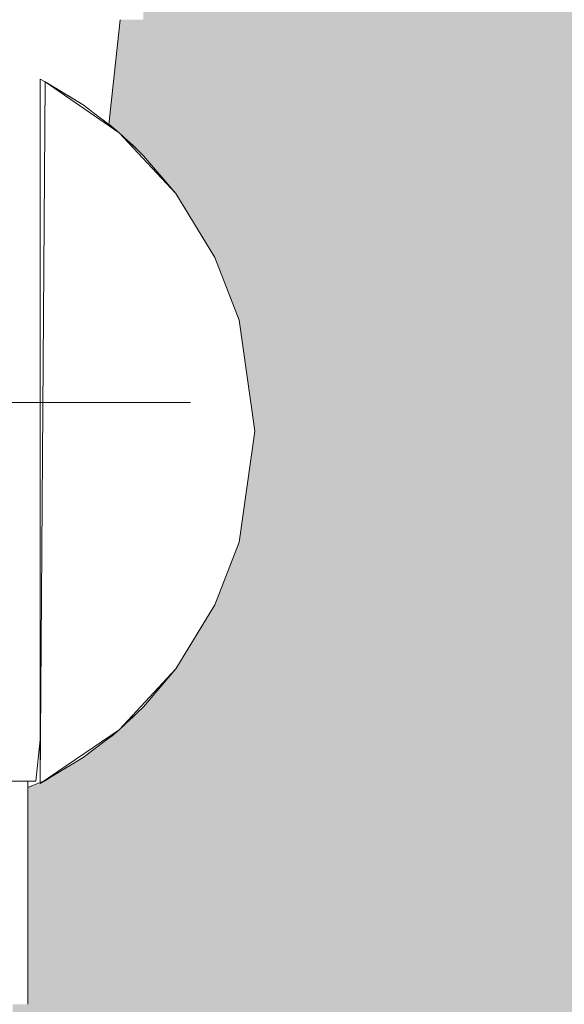
# Model space of a CAD drawing. Units: millimetres. Extents: x -42840 to -23430, y 4070 to 7198.
# Drawn here: x -27864 to -27840, y 4465 to 4508 of the extents above; entities that cross this region are included whole.
import ezdxf

# ---------------------------------------------------------------- set-up
doc = ezdxf.new("R2010")
doc.units = ezdxf.units.MM
doc.header["$MEASUREMENT"] = 0
doc.linetypes.add('Wipeout_Contour', pattern=[1000, 0, -1000])
doc.layers.add('B_INVA WC_2_AR - SEINAD - siseseinad', color=7, linetype='Continuous')
doc.layers.add('B_INVA WC_2_SA - SANTEHNIKA', color=7, linetype='Continuous')
doc.layers.add('B_INVA WC_2_AR - SEINAD - siseseinad_Pen_No__245', color=7, linetype='Continuous', lineweight=13, true_color=0x474874)
doc.layers.add('B_INVA WC_2_SA - SANTEHNIKA_Pen_No__87', color=7, linetype='Continuous', lineweight=9, true_color=0x8a8a8a)

msp = doc.modelspace()

# ---------------------------------------------------------------- hatches: boundary and pattern name
at = {"layer": 'B_INVA WC_2_AR - SEINAD - siseseinad', "linetype": 'Continuous', "lineweight": 0, "true_color": 0xffffff}
h = msp.add_hatch(color=7, dxfattribs=at)
h.paths.add_polyline_path([(-27220.881, 7125.997), (-29360.882, 7125.997), (-29360.882, 6476.497), (-29310.882, 6476.497), (-29310.882, 6466.497), (-29313.882, 6466.497), (-29313.882, 6473.497), (-29357.882, 6473.497), (-29357.882, 6466.497), (-29360.882, 6466.497), (-29360.882, 4175.997), (-27220.882, 4175.997)])
h.paths.add_polyline_path([(-28678.395, 4623.497), (-28678.395, 4713.497), (-28677.242, 4725.202), (-28673.828, 4736.458), (-28668.283, 4746.831), (-28660.821, 4755.923), (-28651.729, 4763.385), (-28641.356, 4768.93), (-28630.1, 4772.344), (-28628.395, 4772.512), (-28628.395, 4775.997), (-28658.395, 4775.997), (-28658.395, 5025.997), (-28578.395, 5025.997), (-28578.395, 4775.997), (-28608.395, 4775.997), (-28608.395, 4772.512), (-28606.69, 4772.344), (-28595.434, 4768.93), (-28585.061, 4763.385), (-28575.969, 4755.923), (-28568.507, 4746.831), (-28562.962, 4736.458), (-28559.548, 4725.202), (-28558.395, 4713.497), (-28559.548, 4701.792), (-28562.962, 4690.538), (-28568.506, 4680.166), (-28575.967, 4671.074), (-28585.059, 4663.613), (-28595.431, 4658.069), (-28606.686, 4654.655), (-28618.39, 4653.502), (-28630.094, 4654.655), (-28641.349, 4658.069), (-28651.721, 4663.613), (-28660.813, 4671.074), (-28668.274, 4680.166), (-28673.818, 4690.538), (-28677.232, 4701.792), (-28678.385, 4713.497)], flags=0)
h.paths.add_polyline_path([(-28500.895, 4541.3), (-28500.895, 4619.482), (-28500.871, 4620.12), (-28500.68, 4621.373), (-28500.305, 4622.553), (-28499.76, 4623.615), (-28499.067, 4624.518), (-28498.252, 4625.228), (-28497.346, 4625.716), (-28496.385, 4625.966), (-28495.895, 4625.997), (-28500.895, 4625.997), (-28500.895, 4640.997), (-28500.871, 4641.487), (-28500.68, 4642.448), (-28500.305, 4643.354), (-28499.76, 4644.169), (-28499.067, 4644.862), (-28498.252, 4645.407), (-28497.346, 4645.782), (-28496.385, 4645.973), (-28495.895, 4645.997), (-28500.895, 4645.997), (-28500.895, 4650.997), (-28500.823, 4652.467), (-28500.249, 4655.351), (-28499.124, 4658.068), (-28497.49, 4660.513), (-28495.411, 4662.592), (-28492.966, 4664.226), (-28490.249, 4665.351), (-28487.365, 4665.925), (-28485.895, 4665.997), (-28155.895, 4665.997), (-28154.425, 4665.925), (-28151.541, 4665.351), (-28148.824, 4664.226), (-28146.379, 4662.592), (-28144.3, 4660.513), (-28142.666, 4658.068), (-28141.541, 4655.351), (-28140.967, 4652.467), (-28140.895, 4650.997), (-28140.895, 4645.997), (-28145.895, 4645.997), (-28145.405, 4645.973), (-28144.444, 4645.782), (-28143.538, 4645.407), (-28142.723, 4644.862), (-28142.03, 4644.169), (-28141.485, 4643.354), (-28141.11, 4642.448), (-28140.919, 4641.487), (-28140.895, 4640.997), (-28140.895, 4625.997), (-28145.895, 4625.997), (-28145.405, 4625.966), (-28144.444, 4625.716), (-28143.538, 4625.228), (-28142.723, 4624.518), (-28142.03, 4623.615), (-28141.485, 4622.553), (-28141.11, 4621.373), (-28140.919, 4620.12), (-28140.895, 4619.482), (-28140.895, 4541.3), (-28141.16, 4534.275), (-28143.263, 4520.496), (-28147.389, 4507.516), (-28153.379, 4495.835), (-28161.003, 4485.901), (-28169.968, 4478.096), (-28179.929, 4472.719), (-28190.504, 4469.978), (-28195.895, 4469.633), (-28230.895, 4469.633), (-28230.895, 4391.452), (-28232.624, 4368.573), (-28237.746, 4346.573), (-28246.063, 4326.298), (-28257.255, 4308.527), (-28267.58, 4297.486), (-28271.176, 4253.232), (-28272.97, 4241.495), (-28276.366, 4230.382), (-28281.251, 4220.265), (-28287.462, 4211.481), (-28294.79, 4204.324), (-28302.991, 4199.035), (-28311.791, 4195.788), (-28320.895, 4194.694), (-28329.999, 4195.788), (-28338.799, 4199.035), (-28347, 4204.324), (-28354.328, 4211.481), (-28360.539, 4220.265), (-28365.424, 4230.382), (-28368.82, 4241.495), (-28370.615, 4253.232), (-28374.21, 4297.486), (-28384.535, 4308.527), (-28395.727, 4326.298), (-28404.044, 4346.573), (-28409.166, 4368.573), (-28410.895, 4391.452), (-28410.895, 4469.633), (-28445.895, 4469.633), (-28451.286, 4469.978), (-28461.861, 4472.719), (-28471.822, 4478.096), (-28480.787, 4485.901), (-28488.411, 4495.835), (-28494.401, 4507.517), (-28498.527, 4520.496), (-28500.63, 4534.275)], flags=0)
h.paths.add_polyline_path([(-28443.895, 5211.997), (-28443.895, 5375.997), (-28197.895, 5375.997), (-28197.895, 5211.997)], flags=0)
h.paths.add_polyline_path([(-28063.395, 4775.997), (-28063.395, 5025.997), (-27983.395, 5025.997), (-27983.395, 4775.997)], flags=0)
h.paths.add_polyline_path([(-27887.695, 4485.005), (-27888.395, 4489.905), (-27887.695, 4494.805), (-27886.625, 4497.573), (-27884.895, 4500.405), (-27883.468, 4502.077), (-27883.023, 4502.521), (-27882.402, 4503.09), (-27882.071, 4503.372), (-27882.448, 4508.084), (-27883.468, 4508.084), (-27883.468, 4546.052), (-27883.408, 4547.943), (-27883.229, 4549.825), (-27880.895, 4568.242), (-27880.895, 4575.932), (-27880.713, 4576.945), (-27880.189, 4577.834), (-27879.59, 4578.534), (-27879.026, 4582.982), (-27879.753, 4583.778), (-27880.793, 4585.408), (-27881.553, 4587.273), (-27881.958, 4589.299), (-27881.965, 4589.879), (-27882.053, 4596.546), (-27881.933, 4597.806), (-27881.669, 4599.033), (-27881.414, 4599.783), (-27881.424, 4600.192), (-27881.342, 4601.483), (-27881.1, 4602.743), (-27880.709, 4603.946), (-27880.185, 4605.069), (-27878.828, 4607.006), (-27877.212, 4608.482), (-27875.509, 4609.507), (-27873.843, 4610.14), (-27872.293, 4610.463), (-27870.895, 4610.554), (-27869.497, 4610.463), (-27867.947, 4610.14), (-27866.281, 4609.507), (-27864.577, 4608.482), (-27862.962, 4607.006), (-27861.605, 4605.069), (-27861.081, 4603.946), (-27860.69, 4602.743), (-27860.448, 4601.483), (-27860.366, 4600.192), (-27860.375, 4599.784), (-27860.121, 4599.033), (-27859.857, 4597.806), (-27859.736, 4596.546), (-27859.823, 4590.007), (-27859.832, 4589.299), (-27860.237, 4587.273), (-27860.996, 4585.408), (-27862.037, 4583.778), (-27862.763, 4582.982), (-27862.2, 4578.534), (-27861.601, 4577.834), (-27861.077, 4576.945), (-27860.895, 4575.932), (-27860.895, 4568.242), (-27858.56, 4549.825), (-27858.382, 4547.943), (-27858.322, 4546.052), (-27858.322, 4508.084), (-27859.342, 4508.084), (-27859.855, 4503.463), (-27859.553, 4503.23), (-27859.388, 4503.09), (-27858.756, 4502.51), (-27858.322, 4502.077), (-27856.895, 4500.405), (-27855.165, 4497.573), (-27854.095, 4494.805), (-27853.395, 4489.905), (-27854.095, 4485.005), (-27855.165, 4482.236), (-27856.895, 4479.405), (-27858.322, 4477.732), (-27858.621, 4477.431), (-27859.388, 4476.72), (-27859.554, 4476.579), (-27859.722, 4476.436), (-27859.891, 4476.322), (-27860.927, 4475.531), (-27862.347, 4474.667), (-27862.612, 4474.489), (-27862.876, 4474.35), (-27863.419, 4474.166), (-27863.419, 4464.589), (-27864.101, 4464.589), (-27864.099, 4462.316), (-27864.601, 4462.148), (-27864.601, 4456.483), (-27864.104, 4456.649), (-27864.099, 4450.87), (-27864.601, 4450.702), (-27864.601, 4444.829), (-27864.104, 4444.996), (-27864.099, 4439.216), (-27864.601, 4439.048), (-27864.601, 4433.111), (-27864.104, 4433.277), (-27864.099, 4427.498), (-27864.601, 4427.33), (-27864.601, 4421.564), (-27864.104, 4421.73), (-27864.099, 4415.951), (-27864.601, 4415.783), (-27864.601, 4409.845), (-27864.104, 4410.012), (-27864.099, 4404.233), (-27864.601, 4404.065), (-27864.601, 4398.234), (-27864.104, 4398.401), (-27864.099, 4392.622), (-27864.601, 4392.454), (-27864.601, 4386.567), (-27864.104, 4386.734), (-27864.099, 4380.954), (-27864.601, 4380.786), (-27864.601, 4374.999), (-27864.104, 4375.166), (-27864.099, 4369.386), (-27864.601, 4369.218), (-27864.601, 4363.211), (-27864.104, 4363.378), (-27864.099, 4357.599), (-27864.601, 4357.43), (-27864.601, 4351.716), (-27864.104, 4351.883), (-27864.099, 4346.104), (-27864.601, 4345.935), (-27864.601, 4340.002), (-27864.104, 4340.168), (-27864.099, 4334.389), (-27864.601, 4334.221), (-27864.601, 4328.287), (-27864.104, 4328.454), (-27864.099, 4322.675), (-27864.601, 4322.506), (-27864.601, 4316.426), (-27864.104, 4316.593), (-27864.099, 4310.814), (-27864.601, 4310.645), (-27864.601, 4305.078), (-27864.104, 4305.244), (-27864.099, 4299.465), (-27864.601, 4299.297), (-27864.601, 4293.535), (-27864.104, 4293.702), (-27864.099, 4288.57), (-27859.696, 4288.57), (-27859.696, 4275.997), (-27882.094, 4275.997), (-27882.094, 4288.57), (-27877.691, 4288.57), (-27877.691, 4289.153), (-27877.501, 4289.218), (-27877.188, 4289.321), (-27877.188, 4295.082), (-27877.691, 4294.914), (-27877.691, 4300.695), (-27877.501, 4300.761), (-27877.188, 4300.863), (-27877.188, 4306.431), (-27877.691, 4306.262), (-27877.691, 4312.044), (-27877.501, 4312.109), (-27877.188, 4312.212), (-27877.188, 4318.292), (-27877.691, 4318.123), (-27877.691, 4323.905), (-27877.501, 4323.97), (-27877.188, 4324.073), (-27877.188, 4330.006), (-27877.691, 4329.838), (-27877.691, 4335.619), (-27877.501, 4335.685), (-27877.188, 4335.787), (-27877.188, 4341.721), (-27877.691, 4341.552), (-27877.691, 4347.334), (-27877.501, 4347.399), (-27877.188, 4347.502), (-27877.188, 4353.216), (-27877.691, 4353.047), (-27877.691, 4358.829), (-27877.501, 4358.894), (-27877.188, 4358.997), (-27877.188, 4365.003), (-27877.691, 4364.835), (-27877.691, 4370.616), (-27877.501, 4370.682), (-27877.188, 4370.784), (-27877.188, 4376.571), (-27877.691, 4376.403), (-27877.691, 4382.184), (-27877.501, 4382.25), (-27877.188, 4382.352), (-27877.188, 4388.238), (-27877.691, 4388.07), (-27877.691, 4393.852), (-27877.501, 4393.917), (-27877.188, 4394.02), (-27877.188, 4399.85), (-27877.691, 4399.682), (-27877.691, 4405.463), (-27877.501, 4405.528), (-27877.188, 4405.631), (-27877.188, 4411.568), (-27877.691, 4411.4), (-27877.691, 4417.181), (-27877.501, 4417.247), (-27877.188, 4417.349), (-27877.188, 4423.115), (-27877.691, 4422.947), (-27877.691, 4428.728), (-27877.501, 4428.794), (-27877.188, 4428.896), (-27877.188, 4434.833), (-27877.691, 4434.665), (-27877.691, 4440.446), (-27877.501, 4440.512), (-27877.188, 4440.614), (-27877.188, 4446.487), (-27877.691, 4446.319), (-27877.691, 4452.1), (-27877.501, 4452.166), (-27877.188, 4452.268), (-27877.188, 4457.933), (-27877.691, 4457.765), (-27877.691, 4463.546), (-27877.501, 4463.612), (-27877.188, 4463.714), (-27877.188, 4464.589), (-27878.371, 4464.589), (-27878.371, 4474.166), (-27878.914, 4474.379), (-27879.13, 4474.464), (-27881.18, 4475.837), (-27881.979, 4476.362), (-27882.402, 4476.72), (-27883.019, 4477.285), (-27883.468, 4477.732), (-27884.895, 4479.405), (-27886.625, 4482.236)], flags=0)
h.paths.add_polyline_path([(-27675.294, 4275.997), (-27675.294, 4525.997), (-27635.141, 4525.997), (-27635.141, 4647.997), (-27615.065, 4647.997), (-27615.065, 4525.997), (-27574.912, 4525.997), (-27574.912, 4275.997)], flags=0)
h.paths.add_polyline_path([(-27351.882, 4875.997), (-27351.882, 5185.997), (-27222.882, 5185.997), (-27222.882, 4875.997)], flags=0)

# ---------------------------------------------------------------- next in the draw order: wipeouts: each hides what was drawn before it
at = {"color": 254, "linetype": 'Wipeout_Contour', "lineweight": 0, "ltscale": 84668.786883}
msp.add_wipeout([(-27862.876, 4505.459), (-27862.876, 4474.35), (-27862.66, 4505.346)], dxfattribs=at).dxf.layer = 'B_INVA WC_2_SA - SANTEHNIKA'

# ---------------------------------------------------------------- next in the draw order: wipeouts: each hides what was drawn before it
at = {"color": 254, "linetype": 'Wipeout_Contour', "lineweight": 0, "ltscale": 84646.606649}
msp.add_wipeout([(-27855.165, 4482.236), (-27854.095, 4485.005), (-27862.876, 4474.35)], dxfattribs=at).dxf.layer = 'B_INVA WC_2_SA - SANTEHNIKA'

# ---------------------------------------------------------------- next in the draw order: wipeouts: each hides what was drawn before it
at = {"color": 254, "linetype": 'Wipeout_Contour', "lineweight": 0, "ltscale": 84648.364452}
msp.add_wipeout([(-27856.895, 4479.405), (-27855.165, 4482.236), (-27862.876, 4474.35)], dxfattribs=at).dxf.layer = 'B_INVA WC_2_SA - SANTEHNIKA'

# ---------------------------------------------------------------- next in the draw order: wipeouts: each hides what was drawn before it
at = {"color": 254, "linetype": 'Wipeout_Contour', "lineweight": 0, "ltscale": 84651.441314}
msp.add_wipeout([(-27859.388, 4476.72), (-27856.895, 4479.405), (-27862.876, 4474.35)], dxfattribs=at).dxf.layer = 'B_INVA WC_2_SA - SANTEHNIKA'

# ---------------------------------------------------------------- next in the draw order: wipeouts: each hides what was drawn before it
at = {"color": 254, "linetype": 'Wipeout_Contour', "lineweight": 0, "ltscale": 84646.117491}
msp.add_wipeout([(-27853.395, 4489.905), (-27862.876, 4474.35), (-27854.095, 4485.005)], dxfattribs=at).dxf.layer = 'B_INVA WC_2_SA - SANTEHNIKA'

# ---------------------------------------------------------------- next in the draw order: wipeouts: each hides what was drawn before it
at = {"color": 254, "linetype": 'Wipeout_Contour', "lineweight": 0, "ltscale": 84650.629174}
msp.add_wipeout([(-27854.095, 4494.805), (-27855.165, 4497.573), (-27862.876, 4474.35)], dxfattribs=at).dxf.layer = 'B_INVA WC_2_SA - SANTEHNIKA'

# ---------------------------------------------------------------- next in the draw order: wipeouts: each hides what was drawn before it
at = {"color": 254, "linetype": 'Wipeout_Contour', "lineweight": 0, "ltscale": 84658.814121}
msp.add_wipeout([(-27856.895, 4500.405), (-27862.66, 4505.346), (-27855.165, 4497.573)], dxfattribs=at).dxf.layer = 'B_INVA WC_2_SA - SANTEHNIKA'
at = {"color": 254, "linetype": 'Wipeout_Contour', "lineweight": 0, "ltscale": 84647.689034}
msp.add_wipeout([(-27862.876, 4474.35), (-27853.395, 4489.905), (-27854.095, 4494.805)], dxfattribs=at).dxf.layer = 'B_INVA WC_2_SA - SANTEHNIKA'

# ---------------------------------------------------------------- next in the draw order: linework, layer by layer
at = {"layer": 'B_INVA WC_2_SA - SANTEHNIKA_Pen_No__87', "color": 252, "linetype": 'Continuous', "lineweight": 9, "true_color": 0x8a8a8a}
for p, q in [((-27854.095, 4494.805), (-27853.395, 4489.905)), ((-27853.395, 4489.905), (-27854.095, 4485.005))]:
    msp.add_line(p, q, dxfattribs=at)

# ---------------------------------------------------------------- next in the draw order: wipeouts: each hides what was drawn before it
at = {"color": 254, "linetype": 'Wipeout_Contour', "lineweight": 0, "ltscale": 84663.692962}
msp.add_wipeout([(-27859.388, 4503.09), (-27862.66, 4505.346), (-27856.895, 4500.405)], dxfattribs=at).dxf.layer = 'B_INVA WC_2_SA - SANTEHNIKA'
at = {"color": 254, "linetype": 'Wipeout_Contour', "lineweight": 0, "ltscale": 84647.424818}
msp.add_wipeout([(-27859.388, 4476.72), (-27858.621, 4477.431), (-27856.895, 4479.405)], dxfattribs=at).dxf.layer = 'B_INVA WC_2_SA - SANTEHNIKA'

# ---------------------------------------------------------------- next in the draw order: wipeouts: each hides what was drawn before it
at = {"color": 254, "linetype": 'Wipeout_Contour', "lineweight": 0, "ltscale": 84668.302055}
msp.add_wipeout([(-27862.66, 4505.346), (-27859.388, 4503.09), (-27860.986, 4504.324)], dxfattribs=at).dxf.layer = 'B_INVA WC_2_SA - SANTEHNIKA'
at = {"color": 254, "linetype": 'Wipeout_Contour', "lineweight": 0, "ltscale": 84654.819516}
msp.add_wipeout([(-27859.388, 4476.72), (-27862.876, 4474.35), (-27860.986, 4475.485)], dxfattribs=at).dxf.layer = 'B_INVA WC_2_SA - SANTEHNIKA'

# ---------------------------------------------------------------- next in the draw order: wipeouts: each hides what was drawn before it
at = {"color": 254, "linetype": 'Wipeout_Contour', "lineweight": 0, "ltscale": 84659.006214}
msp.add_wipeout([(-27859.388, 4503.09), (-27856.895, 4500.405), (-27858.621, 4502.378)], dxfattribs=at).dxf.layer = 'B_INVA WC_2_SA - SANTEHNIKA'
at = {"color": 254, "linetype": 'Wipeout_Contour', "lineweight": 0, "ltscale": 141100.754604}
msp.add_wipeout([(-27863.419, 4474.444), (-27863.419, 4474.171), (-27862.876, 4474.385), (-27862.876, 4476.278), (-27863.079, 4474.444)], dxfattribs=at).dxf.layer = 'B_INVA WC_2_SA - SANTEHNIKA'

# ---------------------------------------------------------------- next in the draw order: wipeouts: each hides what was drawn before it
at = {"color": 254, "linetype": 'Wipeout_Contour', "lineweight": 0, "ltscale": 84659.905014}
msp.add_wipeout([(-27862.876, 4474.35), (-27855.165, 4497.573), (-27862.66, 4505.346)], dxfattribs=at).dxf.layer = 'B_INVA WC_2_SA - SANTEHNIKA'

# ---------------------------------------------------------------- next in the draw order: linework, layer by layer
at = {"layer": 'B_INVA WC_2_SA - SANTEHNIKA_Pen_No__87', "color": 252, "linetype": 'Continuous', "lineweight": 9, "true_color": 0x8a8a8a}
for p, q in [((-27859.525, 4503.208), (-27859.388, 4503.09)), ((-27859.388, 4503.09), (-27856.895, 4500.405)), ((-27858.621, 4502.378), (-27859.388, 4503.09)), ((-27858.756, 4502.51), (-27858.956, 4502.69)), ((-27858.662, 4502.416), (-27858.756, 4502.51)), ((-27858.322, 4502.077), (-27858.621, 4502.378)), ((-27858.322, 4502.077), (-27856.895, 4500.405)), ((-27856.895, 4500.405), (-27855.165, 4497.573)), ((-27855.165, 4497.573), (-27854.095, 4494.805)), ((-27854.095, 4485.005), (-27855.165, 4482.236)), ((-27855.165, 4482.236), (-27856.895, 4479.405)), ((-27856.895, 4479.405), (-27859.388, 4476.72)), ((-27856.895, 4479.405), (-27858.322, 4477.732)), ((-27858.621, 4477.431), (-27859.388, 4476.72)), ((-27858.755, 4477.3), (-27858.663, 4477.392)), ((-27858.621, 4477.431), (-27858.322, 4477.732)), ((-27858.953, 4477.123), (-27858.755, 4477.3)), ((-27860.986, 4475.485), (-27859.526, 4476.601)), ((-27859.722, 4476.436), (-27859.605, 4476.54)), ((-27859.605, 4476.535), (-27859.547, 4476.585)), ((-27859.388, 4476.72), (-27859.526, 4476.601)), ((-27859.889, 4476.323), (-27859.722, 4476.436)), ((-27862.612, 4474.489), (-27862.347, 4474.668))]:
    msp.add_line(p, q, dxfattribs=at)

# ---------------------------------------------------------------- next in the draw order: wipeouts: each hides what was drawn before it
at = {"color": 254, "linetype": 'Wipeout_Contour', "lineweight": 0, "ltscale": 197572.048008}
msp.add_wipeout([(-27864.527, 4491.264), (-27862.876, 4500.926), (-27862.876, 4505.459), (-27862.66, 4505.346), (-27862.171, 4505.048), (-27861.652, 4508.084), (-27863.298, 4508.084)], dxfattribs=at).dxf.layer = 'B_INVA WC_2_SA - SANTEHNIKA'
at = {"color": 254, "linetype": 'Wipeout_Contour', "lineweight": 0, "ltscale": 112886.923173}
msp.add_wipeout([(-27859.804, 4508.084), (-27860.113, 4503.657), (-27859.855, 4503.46), (-27859.342, 4508.084)], dxfattribs=at).dxf.layer = 'B_INVA WC_2_SA - SANTEHNIKA'

# ---------------------------------------------------------------- next in the draw order: linework, layer by layer
at = {"layer": 'B_INVA WC_2_SA - SANTEHNIKA_Pen_No__87', "color": 252, "linetype": 'Continuous', "lineweight": 9, "true_color": 0x8a8a8a}
for p, q in [((-27862.876, 4505.459), (-27862.66, 4505.346)), ((-27859.72, 4503.372), (-27859.855, 4503.463)), ((-27859.6, 4503.265), (-27859.72, 4503.372)), ((-27859.541, 4503.22), (-27859.6, 4503.27))]:
    msp.add_line(p, q, dxfattribs=at)

# ---------------------------------------------------------------- next in the draw order: wipeouts: each hides what was drawn before it
at = {"color": 254, "linetype": 'Wipeout_Contour', "lineweight": 0, "ltscale": 84677.56622}
msp.add_wipeout([(-27863.298, 4508.084), (-27865.458, 4508.084), (-27864.527, 4491.264)], dxfattribs=at).dxf.layer = 'B_INVA WC_2_SA - SANTEHNIKA'
at = {"color": 254, "linetype": 'Wipeout_Contour', "lineweight": 0, "ltscale": 84671.905577}
msp.add_wipeout([(-27861.652, 4508.084), (-27862.171, 4505.048), (-27861.641, 4504.724)], dxfattribs=at).dxf.layer = 'B_INVA WC_2_SA - SANTEHNIKA'

# ---------------------------------------------------------------- next in the draw order: wipeouts: each hides what was drawn before it
at = {"color": 254, "linetype": 'Wipeout_Contour', "lineweight": 0, "ltscale": 141113.936157}
msp.add_wipeout([(-27861.652, 4508.084), (-27861.641, 4504.724), (-27860.986, 4504.324), (-27860.264, 4503.772), (-27859.804, 4508.084)], dxfattribs=at).dxf.layer = 'B_INVA WC_2_SA - SANTEHNIKA'
at = {"color": 254, "linetype": 'Wipeout_Contour', "lineweight": 0, "ltscale": 84671.178308}
msp.add_wipeout([(-27862.876, 4500.926), (-27864.527, 4491.264), (-27862.876, 4491.264)], dxfattribs=at).dxf.layer = 'B_INVA WC_2_SA - SANTEHNIKA'

# ---------------------------------------------------------------- next in the draw order: linework, layer by layer
at = {"layer": 'B_INVA WC_2_SA - SANTEHNIKA_Pen_No__87', "color": 252, "linetype": 'Continuous', "lineweight": 9, "true_color": 0x8a8a8a}
for p, q in [((-27859.342, 4508.084), (-27859.855, 4503.46)), ((-27862.66, 4505.346), (-27859.388, 4503.09)), ((-27860.986, 4504.324), (-27862.66, 4505.346)), ((-27859.525, 4503.208), (-27860.986, 4504.324))]:
    msp.add_line(p, q, dxfattribs=at)

# ---------------------------------------------------------------- next in the draw order: wipeouts: each hides what was drawn before it
at = {"color": 254, "linetype": 'Wipeout_Contour', "lineweight": 0, "ltscale": 112889.863725}
msp.add_wipeout([(-27864.642, 4474.444), (-27862.876, 4484.205), (-27862.876, 4491.264), (-27864.527, 4491.264)], dxfattribs=at).dxf.layer = 'B_INVA WC_2_SA - SANTEHNIKA'

# ---------------------------------------------------------------- next in the draw order: linework, layer by layer
at = {"layer": 'B_INVA WC_2_AR - SEINAD - siseseinad_Pen_No__245', "color": 167, "linetype": 'Continuous', "lineweight": 13, "true_color": 0x474874}
msp.add_line((-27856.247, 4491.168), (-27893.747, 4491.168), dxfattribs=at)

# ---------------------------------------------------------------- next in the draw order: wipeouts: each hides what was drawn before it
at = {"color": 254, "linetype": 'Wipeout_Contour', "lineweight": 0, "ltscale": 112881.547688}
msp.add_wipeout([(-27863.392, 4474.444), (-27863.079, 4474.444), (-27862.876, 4476.278), (-27862.876, 4478.159)], dxfattribs=at).dxf.layer = 'B_INVA WC_2_SA - SANTEHNIKA'

# ---------------------------------------------------------------- next in the draw order: wipeouts: each hides what was drawn before it
at = {"color": 254, "linetype": 'Wipeout_Contour', "lineweight": 0, "ltscale": 84661.982502}
msp.add_wipeout([(-27863.392, 4474.444), (-27862.876, 4478.159), (-27862.876, 4479.285)], dxfattribs=at).dxf.layer = 'B_INVA WC_2_SA - SANTEHNIKA'

# ---------------------------------------------------------------- next in the draw order: wipeouts: each hides what was drawn before it
at = {"color": 254, "linetype": 'Wipeout_Contour', "lineweight": 0, "ltscale": 112884.62958}
msp.add_wipeout([(-27864.642, 4474.444), (-27863.392, 4474.444), (-27862.876, 4479.285), (-27862.876, 4484.205)], dxfattribs=at).dxf.layer = 'B_INVA WC_2_SA - SANTEHNIKA'

# ---------------------------------------------------------------- next in the draw order: linework, layer by layer
at = {"layer": 'B_INVA WC_2_SA - SANTEHNIKA_Pen_No__87', "color": 252, "linetype": 'Continuous', "lineweight": 9, "true_color": 0x8a8a8a}
for p, q in [((-27862.876, 4505.459), (-27862.876, 4474.35)), ((-27862.66, 4505.346), (-27862.876, 4474.35)), ((-27859.388, 4476.72), (-27862.876, 4474.35)), ((-27862.876, 4476.278), (-27863.079, 4474.444)), ((-27862.876, 4474.35), (-27860.986, 4475.485)), ((-27862.876, 4474.385), (-27862.612, 4474.489)), ((-27862.735, 4474.434), (-27862.705, 4474.446)), ((-27862.612, 4474.489), (-27862.66, 4474.464))]:
    msp.add_line(p, q, dxfattribs=at)

# ---------------------------------------------------------------- next in the draw order: wipeouts: each hides what was drawn before it
at = {"color": 254, "linetype": 'Wipeout_Contour', "lineweight": 0, "ltscale": 84660.562601}
msp.add_wipeout([(-27863.785, 4474.444), (-27863.419, 4464.589), (-27863.419, 4474.444)], dxfattribs=at).dxf.layer = 'B_INVA WC_2_SA - SANTEHNIKA'

# ---------------------------------------------------------------- next in the draw order: wipeouts: each hides what was drawn before it
at = {"color": 254, "linetype": 'Wipeout_Contour', "lineweight": 0, "ltscale": 84658.217245}
msp.add_wipeout([(-27863.419, 4464.589), (-27863.785, 4474.444), (-27863.785, 4464.589)], dxfattribs=at).dxf.layer = 'B_INVA WC_2_SA - SANTEHNIKA'

# ---------------------------------------------------------------- next in the draw order: linework, layer by layer
at = {"layer": 'B_INVA WC_2_SA - SANTEHNIKA_Pen_No__87', "color": 252, "linetype": 'Continuous', "lineweight": 9, "true_color": 0x8a8a8a}
for p, q in [((-27863.392, 4474.444), (-27864.643, 4474.444)), ((-27863.419, 4474.444), (-27863.419, 4464.589)), ((-27863.419, 4474.171), (-27862.876, 4474.385)), ((-27863.079, 4474.444), (-27863.392, 4474.444))]:
    msp.add_line(p, q, dxfattribs=at)

doc.saveas('drawing.dxf')
